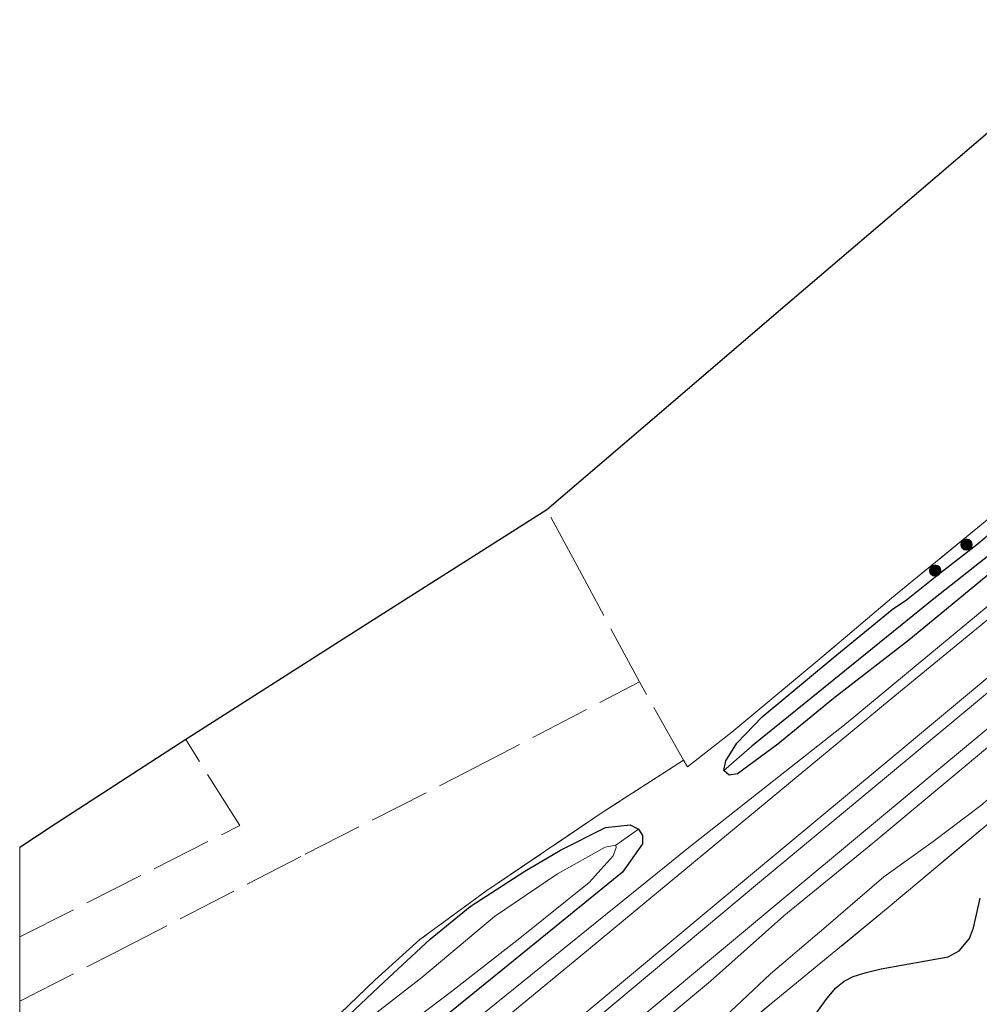
# Model space of a CAD drawing. Units: metres. Extents: x 229997 to 232549, y 466518 to 468750.
# Drawn here: x 230000 to 230127, y 467183 to 467314 of the extents above; entities that cross this region are included whole.
import ezdxf

# ---------------------------------------------------------------- set-up
doc = ezdxf.new("R2010")
doc.units = ezdxf.units.M
doc.linetypes.add('IE-TERREINAFSCHEIDING', pattern=[10, 8, -2])
doc.layers.get('0').update_dxf_attribs({"lineweight": 25})
for name, color, linetype, lineweight in [('B-ME-GR-BOOM-S-B1', 93, 'Continuous', 18), ('B-ME-GR-BOS-GV-B6', 10, 'Continuous', 25), ('B-ME-GW-INSTEEKWATERGANG-L-B1', 10, 'Continuous', 25), ('B-ME-GW-KRUINLIJN-L-B1', 93, 'Continuous', 18), ('B-ME-GW-TEENLIJN-L-B1', 93, 'Continuous', 18), ('B-ME-GW-WATERGANG-GREPPEL-L-B1', 10, 'Continuous', 25), ('B-ME-IE-GRASLAND-GV-B6', 93, 'Continuous', 18), ('B-ME-IE-GRONDWERKLIJN-GROND_INGERICHT-GV-B6', 253, 'Continuous', 18), ('B-ME-IE-TERREINAFSCHEIDING-RASTERHEKWERK-L-B1', 8, 'IE-TERREINAFSCHEIDING', 18), ('B-ME-KG-KADASTRAAL-OPNAMEDTMGRENS-L-B1', 10, 'Continuous', 25), ('B-ME-OG-WATER-GV-B6', 153, 'Continuous', 18), ('B-ME-SB-SPOOR-GV-B6', 253, 'Continuous', 18), ('B-ME-SB-SPOOR-L-B1', 253, 'Continuous', 18)]:
    doc.layers.add(name, color=color, linetype=linetype, lineweight=lineweight)

# ---------------------------------------------------------------- blocks, each defined once
blk = doc.blocks.new('boom')
blk.add_hatch(color=256).paths.add_polyline_path([(-0.75, 0, 1), (0.75, 0, 1)])
blk.add_circle((0, 0), 0.75)

msp = doc.modelspace()

# ---------------------------------------------------------------- linework, layer by layer
at = {"layer": 'B-ME-GR-BOS-GV-B6'}
msp.add_polyline3d([(230130.56, 467165.75, 13.91), (230123.16, 467158.85, 14.09), (230117.39, 467153.35, 14.67), (230117.52, 467156.24, 14.27), (230116.99, 467157.39, 14.08), (230113.99, 467160.58, 14.18), (230104.43, 467170.79, 14.51), (230101.09, 467173.82, 14.55), (230099.34, 467173.99, 14.5), (230101.86, 467176.72, 14.38), (230107.09, 467183.96, 14.31), (230108.24, 467185.34, 14.26), (230109.37, 467186.21, 14.3), (230110.56, 467186.82, 14.3), (230112.27, 467187.36, 14.28), (230114.26, 467187.85, 14.28), (230123.16, 467189.42, 14.11), (230124.61, 467190.24, 14.12), (230125.97, 467191.86, 14.08), (230126.54, 467193.27, 14.13), (230127.41, 467197.2, 14.25)], dxfattribs=at)
at = {"layer": 'B-ME-GW-INSTEEKWATERGANG-L-B1'}
for points in [[(230094.11, 467213.52, 12.6), (230093.4, 467214.15, 12.58), (230093.66, 467215.42, 12.56), (230095.11, 467217.78, 12.49), (230098.47, 467221.27, 12.47), (230107.92, 467229.09, 12.58), (230115.75, 467235.5, 12.76), (230117.65, 467236.78, 13.03), (230121.84, 467240.15, 13.06), (230126.98, 467244.12, 13.14), (230130.77, 467247.32, 13.23), (230135.52, 467251.02, 13.3), (230140.6, 467255.34, 13.12), (230145.37, 467259.3, 13.06), (230150.32, 467263.3, 13.02), (230158.34, 467270.08, 12.84), (230168.02, 467278.1, 12.78), (230177.88, 467287.21, 12.81), (230189.51, 467297.6, 12.89), (230200.19, 467306.45, 12.92), (230209.55, 467314.81, 13.06)], [(230215.99, 467313.9, 12.75), (230202.42, 467302.21, 12.86), (230188.73, 467290.85, 12.83), (230177.48, 467281.41, 12.75), (230165.42, 467271.18, 12.8), (230151.74, 467259.8, 12.81), (230140.18, 467250.04, 12.84), (230129.7, 467241.11, 12.76), (230117.94, 467231.45, 12.98), (230107.97, 467223.69, 13.05), (230100.58, 467217.66, 12.89), (230095.23, 467213.73, 12.64), (230094.11, 467213.52, 12.6)], [(230019.33, 467158.99, 12.27), (230024.15, 467163.61, 12.26), (230033.3, 467172.2, 12.29), (230041.41, 467179.59, 12.41), (230048.3, 467186.07, 12.69), (230054.43, 467191.78, 12.61), (230059.77, 467196.11, 12.61), (230067, 467200.82, 12.59), (230071.72, 467203.6, 12.64), (230077.69, 467206.61, 12.57), (230080.97, 467206.95, 12.55), (230082.1, 467206.36, 12.6), (230082.61, 467205.54, 12.68), (230082.61, 467204.41, 12.69), (230079.98, 467200.67, 12.79), (230070.47, 467192.92, 12.86), (230056.08, 467181.25, 12.5), (230037.55, 467165.66, 12.56), (230023.37, 467154.33, 12.51)]]:
    msp.add_polyline3d(points, dxfattribs=at)
at = {"layer": 'B-ME-GW-KRUINLIJN-L-B1'}
for points in [[(230308.03, 467384.17, 13.76), (230287.97, 467367.4, 13.82), (230271.97, 467353.52, 13.81), (230250.92, 467336.24, 13.81), (230235.86, 467323.73, 13.89), (230220.33, 467310.91, 13.82), (230204.01, 467297.25, 13.95), (230188.86, 467284.24, 13.79), (230174.63, 467271.91, 13.77), (230160, 467260.07, 13.92), (230148.62, 467250.72, 13.86), (230132.11, 467237.18, 13.81), (230115.61, 467223.64, 13.76), (230094.04, 467205.79, 13.81), (230075.43, 467190.43, 13.74), (230056.82, 467175.07, 13.68), (230034.24, 467156.22, 13.75), (230027.02, 467150.13, 13.72)], [(230034.56, 467141.45, 13.9), (230049.96, 467154.32, 13.97), (230065.37, 467167.19, 14.04), (230083.76, 467182.54, 14.02), (230102.15, 467197.89, 13.99), (230120.36, 467213.04, 13.99), (230138.58, 467228.19, 13.98), (230155.97, 467242.6, 13.96), (230173.37, 467257.02, 13.94), (230192.04, 467272.65, 13.95), (230210.7, 467288.27, 13.96), (230232.83, 467306.76, 13.98), (230254.96, 467325.24, 13.99), (230275.03, 467341.97, 13.97), (230295.1, 467358.7, 13.94), (230315.09, 467375.52, 13.9)]]:
    msp.add_polyline3d(points, dxfattribs=at)
at = {"layer": 'B-ME-GW-TEENLIJN-L-B1'}
for points in [[(230025.59, 467151.78, 12.3), (230035.9, 467160.37, 12.26), (230059.98, 467180.7, 12.6), (230088.74, 467203.95, 12.83), (230109.61, 467220.39, 13.06), (230133.13, 467239.84, 12.99), (230156.66, 467259.3, 12.91), (230177.3, 467276.35, 12.97), (230197.95, 467293.41, 13.03), (230213.62, 467306.78, 13.03), (230229.28, 467320.14, 13.03), (230252.22, 467340.13, 12.79), (230262.97, 467349.54, 12.82), (230270.85, 467356.25, 12.75), (230285.57, 467368.78, 12.6), (230306.55, 467386.01, 12.51)], [(230035.95, 467139.85, 12.67), (230044.08, 467146.62, 12.63), (230065.69, 467164.54, 12.58), (230091.62, 467186.19, 12.64), (230101.38, 467194.87, 13.13), (230113.16, 467204.5, 12.97), (230130.52, 467218.98, 12.83), (230148.75, 467233.94, 12.85), (230163.19, 467245.61, 12.81), (230183.46, 467262.54, 12.79), (230200.43, 467276.83, 12.89), (230219.4, 467292.69, 12.91), (230236, 467306.79, 12.9), (230247.92, 467316.76, 12.83), (230261.34, 467328.23, 12.82), (230278.68, 467342.85, 12.94), (230291.13, 467353.05, 12.89), (230297.16, 467357.86, 12.61), (230315.45, 467373.16, 12.65), (230316.37, 467373.93, 12.64)], [(230289.99, 467345.04, 13.04), (230281.39, 467338.01, 13.16), (230274.89, 467332.64, 13), (230270.38, 467329.43, 13), (230257, 467318.29, 13.08), (230247.22, 467310.39, 12.98), (230236.05, 467300.66, 12.99), (230219.47, 467286.31, 13.11), (230207.46, 467276.11, 13.04), (230195.59, 467266.07, 12.91), (230182.11, 467255.08, 12.95), (230167.12, 467242.18, 12.97), (230155.27, 467232.76, 12.84), (230137.78, 467218.31, 12.91), (230127.48, 467209.5, 13.12), (230121.15, 467204.73, 13.28), (230114.62, 467200.04, 13.44), (230106.99, 467193.48, 13.32), (230099.61, 467187.19, 13.33), (230092.79, 467180.78, 12.82), (230078.37, 467168.87, 12.82), (230065.66, 467159.16, 12.76), (230043.11, 467140.21, 12.69), (230038.8, 467136.57, 12.69)]]:
    msp.add_polyline3d(points, dxfattribs=at)
at = {"layer": 'B-ME-GW-WATERGANG-GREPPEL-L-B1'}
msp.add_polyline3d([(230173.11, 467280.41, 11.72), (230153.64, 467263.45, 11.89), (230135.46, 467248.1, 11.99), (230121.28, 467236.93, 11.74), (230104.99, 467223.75, 11.79), (230097.12, 467217.36, 11.66)], dxfattribs=at)
at = {"layer": 'B-ME-IE-GRASLAND-GV-B6'}
for points in [[(230075.43, 467190.43, 13.74), (230056.82, 467175.07, 13.68), (230059.98, 467180.7, 12.6), (230088.74, 467203.95, 12.83), (230109.61, 467220.39, 13.06), (230133.13, 467239.84, 12.99), (230156.66, 467259.3, 12.91), (230177.3, 467276.35, 12.97), (230197.95, 467293.41, 13.03), (230213.62, 467306.78, 13.03), (230229.28, 467320.14, 13.03), (230252.22, 467340.13, 12.79), (230262.97, 467349.54, 12.82), (230270.85, 467356.25, 12.75), (230285.57, 467368.78, 12.6)], [(230287.97, 467367.4, 13.82), (230271.97, 467353.52, 13.81), (230250.92, 467336.24, 13.81), (230235.86, 467323.73, 13.89), (230220.33, 467310.91, 13.82), (230204.01, 467297.25, 13.95), (230188.86, 467284.24, 13.79), (230174.63, 467271.91, 13.77), (230160, 467260.07, 13.92), (230148.62, 467250.72, 13.86), (230132.11, 467237.18, 13.81), (230115.61, 467223.64, 13.76), (230094.04, 467205.79, 13.81), (230075.43, 467190.43, 13.74)], [(230055.12, 467138.98, 14.46), (230044.2, 467130.36, 14.47), (230041.07, 467133.95, 14.42), (230045.57, 467137.68, 14.41), (230064.4, 467154.1, 14.24), (230084.71, 467170.91, 14.26), (230115.22, 467195.99, 14.73), (230133.06, 467210.92, 14.55), (230150.95, 467225.7, 14.51), (230165.07, 467237.49, 14.58), (230184.76, 467253.59, 14.48), (230207.11, 467272.16, 14.49), (230233.79, 467294.39, 14.47), (230254.92, 467312.1, 14.39), (230272.79, 467327.43, 14.38), (230288.71, 467340.53, 14.39)], [(230093.66, 467215.42, 12.56), (230093.4, 467214.15, 12.58), (230094.11, 467213.52, 12.6), (230095.23, 467213.73, 12.64), (230100.58, 467217.66, 12.89), (230107.97, 467223.69, 13.05), (230117.94, 467231.45, 12.98), (230129.7, 467241.11, 12.76), (230140.18, 467250.04, 12.84), (230151.74, 467259.8, 12.81), (230165.42, 467271.18, 12.8), (230177.48, 467281.41, 12.75), (230188.73, 467290.85, 12.83), (230202.42, 467302.21, 12.86), (230215.99, 467313.9, 12.75)], [(230209.55, 467314.81, 13.06), (230200.19, 467306.45, 12.92), (230189.51, 467297.6, 12.89), (230177.88, 467287.21, 12.81), (230168.02, 467278.1, 12.78), (230158.34, 467270.08, 12.84), (230150.32, 467263.3, 13.02), (230145.37, 467259.3, 13.06), (230140.6, 467255.34, 13.12), (230135.52, 467251.02, 13.3), (230130.77, 467247.32, 13.23), (230126.98, 467244.12, 13.14), (230121.84, 467240.15, 13.06), (230117.65, 467236.78, 13.03), (230115.75, 467235.5, 12.76), (230107.92, 467229.09, 12.58), (230098.47, 467221.27, 12.47), (230095.11, 467217.78, 12.49), (230093.66, 467215.42, 12.56)], [(230035.48, 467175.16, 12.44), (230047.16, 467186.38, 12.75), (230053.09, 467191.72, 12.72), (230061.97, 467198.23, 12.59), (230077.41, 467208.66, 12.57), (230088.06, 467215.52, 12.53), (230088.57, 467214.66, 12.45), (230094.45, 467219.25, 12.44), (230106.65, 467229.41, 12.78), (230115.66, 467237, 13), (230128.07, 467247.19, 13.11)], [(230129.7, 467241.11, 12.76), (230117.94, 467231.45, 12.98), (230107.97, 467223.69, 13.05), (230100.58, 467217.66, 12.89), (230095.23, 467213.73, 12.64), (230094.11, 467213.52, 12.6), (230093.4, 467214.15, 12.58), (230097.12, 467217.36, 11.66), (230104.99, 467223.75, 11.79), (230121.28, 467236.93, 11.74), (230135.46, 467248.1, 11.99)], [(230135.46, 467248.1, 11.99), (230121.28, 467236.93, 11.74), (230104.99, 467223.75, 11.79), (230097.12, 467217.36, 11.66), (230093.4, 467214.15, 12.58), (230093.66, 467215.42, 12.56), (230095.11, 467217.78, 12.49), (230098.47, 467221.27, 12.47), (230107.92, 467229.09, 12.58), (230115.75, 467235.5, 12.76), (230117.65, 467236.78, 13.03), (230121.84, 467240.15, 13.06), (230126.98, 467244.12, 13.14), (230130.77, 467247.32, 13.23)], [(230133.13, 467239.84, 12.99), (230109.61, 467220.39, 13.06), (230088.74, 467203.95, 12.83), (230059.98, 467180.7, 12.6)], [(230130.52, 467218.98, 12.83), (230113.16, 467204.5, 12.97), (230101.38, 467194.87, 13.13), (230091.62, 467186.19, 12.64), (230065.69, 467164.54, 12.58), (230044.08, 467146.62, 12.63), (230035.95, 467139.85, 12.67), (230034.56, 467141.45, 13.9), (230049.96, 467154.32, 13.97), (230065.37, 467167.19, 14.04), (230083.76, 467182.54, 14.02), (230102.15, 467197.89, 13.99), (230120.36, 467213.04, 13.99), (230138.58, 467228.19, 13.98)], [(230127.48, 467209.5, 13.12), (230121.15, 467204.73, 13.28), (230114.62, 467200.04, 13.44), (230106.99, 467193.48, 13.32), (230099.61, 467187.19, 13.33), (230092.79, 467180.78, 12.82), (230078.37, 467168.87, 12.82), (230065.66, 467159.16, 12.76), (230043.11, 467140.21, 12.69), (230038.8, 467136.57, 12.69), (230035.95, 467139.85, 12.67), (230044.08, 467146.62, 12.63), (230065.69, 467164.54, 12.58), (230091.62, 467186.19, 12.64), (230101.38, 467194.87, 13.13), (230113.16, 467204.5, 12.97), (230130.52, 467218.98, 12.83)], [(230133.06, 467210.92, 14.55), (230115.22, 467195.99, 14.73), (230084.71, 467170.91, 14.26), (230064.4, 467154.1, 14.24), (230045.57, 467137.68, 14.41), (230041.07, 467133.95, 14.42), (230038.8, 467136.57, 12.69), (230043.11, 467140.21, 12.69), (230065.66, 467159.16, 12.76), (230078.37, 467168.87, 12.82), (230092.79, 467180.78, 12.82), (230099.61, 467187.19, 13.33), (230106.99, 467193.48, 13.32), (230114.62, 467200.04, 13.44), (230121.15, 467204.73, 13.28), (230127.48, 467209.5, 13.12)], [(230082.1, 467206.36, 12.6), (230079.07, 467204.27, 11.39), (230077.67, 467203.98, 11.35), (230071.34, 467200.46, 11.16), (230063, 467194.8, 11.09), (230053.35, 467186.7, 11.13), (230046.61, 467181.48, 11.2), (230039.31, 467175.08, 11.25), (230032.46, 467168.16, 11.36), (230027.8, 467163.47, 11.27), (230020.85, 467157.24, 11.2), (230019.33, 467158.99, 12.27), (230024.15, 467163.61, 12.26), (230033.3, 467172.2, 12.29), (230041.41, 467179.59, 12.41), (230048.3, 467186.07, 12.69), (230054.43, 467191.78, 12.61), (230059.77, 467196.11, 12.61), (230067, 467200.82, 12.59), (230071.72, 467203.6, 12.64), (230077.69, 467206.61, 12.57), (230080.97, 467206.95, 12.55), (230082.1, 467206.36, 12.6)], [(230056.08, 467181.25, 12.5), (230070.47, 467192.92, 12.86), (230079.98, 467200.67, 12.79), (230082.61, 467204.41, 12.69), (230082.61, 467205.54, 12.68), (230082.1, 467206.36, 12.6), (230080.97, 467206.95, 12.55), (230077.69, 467206.61, 12.57), (230071.72, 467203.6, 12.64), (230067, 467200.82, 12.59), (230059.77, 467196.11, 12.61), (230054.43, 467191.78, 12.61), (230048.3, 467186.07, 12.69), (230041.41, 467179.59, 12.41)], [(230056.08, 467181.25, 12.5), (230037.55, 467165.66, 12.56), (230023.37, 467154.33, 12.51), (230022.4, 467155.45, 11.48), (230028.72, 467160.94, 11.39), (230035.38, 467166.63, 11.69), (230041.72, 467172.51, 11.55), (230049.8, 467179.16, 11.44), (230057.28, 467184.85, 11.57), (230066.33, 467191.91, 11.61), (230075.52, 467199.3, 11.57), (230078.73, 467202.82, 11.55), (230079.14, 467203.95, 11.48), (230079.07, 467204.27, 11.39), (230082.1, 467206.36, 12.6), (230082.61, 467205.54, 12.68), (230082.61, 467204.41, 12.69), (230079.98, 467200.67, 12.79), (230070.47, 467192.92, 12.86), (230056.08, 467181.25, 12.5)], [(230127.41, 467197.2, 14.25), (230126.54, 467193.27, 14.13), (230125.97, 467191.86, 14.08), (230124.61, 467190.24, 14.12), (230123.16, 467189.42, 14.11), (230114.26, 467187.85, 14.28), (230112.27, 467187.36, 14.28), (230110.56, 467186.82, 14.3), (230109.37, 467186.21, 14.3), (230108.24, 467185.34, 14.26), (230107.09, 467183.96, 14.31), (230101.86, 467176.72, 14.38), (230099.34, 467173.99, 14.5), (230096.95, 467173.25, 14.52), (230085.7, 467164.53, 14.52), (230055.12, 467138.98, 14.46)]]:
    msp.add_polyline3d(points, dxfattribs=at)
at = {"layer": 'B-ME-IE-GRONDWERKLIJN-GROND_INGERICHT-GV-B6'}
for points in [[(230210.11, 467316.98, 13.32), (230201.38, 467309.33, 13.02), (230189.3, 467298.79, 12.99), (230176.38, 467287.61, 12.88), (230162.95, 467276.07, 12.94), (230152.17, 467267.28, 12.98), (230140.11, 467257.28, 13.08), (230128.07, 467247.19, 13.11), (230115.66, 467237, 13), (230106.65, 467229.41, 12.78), (230094.45, 467219.25, 12.44), (230088.57, 467214.66, 12.45), (230088.06, 467215.52, 12.53), (230077.41, 467208.66, 12.57), (230061.97, 467198.23, 12.59), (230053.09, 467191.72, 12.72), (230047.16, 467186.38, 12.75), (230035.48, 467175.16, 12.44), (230023.42, 467164.14, 12.39), (230018.76, 467159.64, 12.36), (230000, 467181.24, 12.49), (230000, 467203.96, 12.49)], [(230210.11, 467316.98, 13.32), (230201.38, 467309.33, 13.02), (230189.3, 467298.79, 12.99), (230176.38, 467287.61, 12.88), (230162.95, 467276.07, 12.94), (230152.17, 467267.28, 12.98), (230140.11, 467257.28, 13.08), (230128.07, 467247.19, 13.11), (230115.66, 467237, 13), (230106.65, 467229.41, 12.78), (230094.45, 467219.25, 12.44), (230088.57, 467214.66, 12.45), (230088.06, 467215.52, 12.53), (230077.41, 467208.66, 12.57), (230061.97, 467198.23, 12.59), (230053.09, 467191.72, 12.72), (230047.16, 467186.38, 12.75), (230035.48, 467175.16, 12.44), (230023.42, 467164.14, 12.39), (230018.76, 467159.64, 12.36), (230000, 467181.24, 12.49), (230000, 467203.96, 12.49)], [(230000, 467203.96, 12.49), (230004.7, 467207.02, 12.52), (230022.02, 467218.26, 12.61), (230045.97, 467233.5, 12.58), (230069.93, 467248.74, 12.55), (230085.45, 467262.01, 12.63), (230100.98, 467275.28, 12.72), (230116.51, 467288.55, 12.8), (230132.04, 467301.82, 12.88), (230147.56, 467315.09, 12.96)], [(230000, 467203.96, 12.49), (230004.7, 467207.02, 12.52), (230022.02, 467218.26, 12.61), (230045.97, 467233.5, 12.58), (230069.93, 467248.74, 12.55), (230085.45, 467262.01, 12.63), (230100.98, 467275.28, 12.72), (230116.51, 467288.55, 12.8), (230132.04, 467301.82, 12.88), (230147.56, 467315.09, 12.96)]]:
    msp.add_polyline3d(points, dxfattribs=at)
at = {"layer": 'B-ME-IE-TERREINAFSCHEIDING-RASTERHEKWERK-L-B1'}
for points in [[(230321.3, 467367.89, 14.41), (230311.02, 467359.38, 14.44), (230300.49, 467350.92, 14.34), (230288.71, 467340.53, 14.39), (230272.79, 467327.43, 14.38), (230254.92, 467312.1, 14.39), (230233.79, 467294.39, 14.47), (230207.11, 467272.16, 14.49), (230184.76, 467253.59, 14.48), (230165.07, 467237.49, 14.58), (230150.95, 467225.7, 14.51), (230133.06, 467210.92, 14.55), (230115.22, 467195.99, 14.73), (230084.71, 467170.91, 14.26), (230064.4, 467154.1, 14.24), (230045.57, 467137.68, 14.41), (230041.07, 467133.95, 14.42)], [(230194.15, 467354.89, 13.21), (230197.28, 467347.34, 13.24), (230199.72, 467341.62, 13.23), (230207.38, 467322.8, 13.39), (230210.11, 467316.98, 13.32), (230201.38, 467309.33, 13.02), (230189.3, 467298.79, 12.99), (230176.38, 467287.61, 12.88), (230162.95, 467276.07, 12.94), (230152.17, 467267.28, 12.98), (230140.11, 467257.28, 13.08), (230128.07, 467247.19, 13.11), (230115.66, 467237, 13), (230106.65, 467229.41, 12.78), (230094.45, 467219.25, 12.44), (230088.57, 467214.66, 12.45), (230088.06, 467215.52, 12.53), (230082.2, 467225.91, 12.38)], [(230000, 467183.54, 12.51), (230012.42, 467189.89, 12.58), (230037.86, 467203.04, 12.55), (230059.22, 467213.91, 12.37), (230082.2, 467225.91, 12.38), (230074.28, 467240.73, 12.45), (230069.93, 467248.74, 12.55)], [(230000, 467183.54, 12.51), (230012.42, 467189.89, 12.58), (230037.86, 467203.04, 12.55), (230059.22, 467213.91, 12.37), (230082.2, 467225.91, 12.38), (230074.28, 467240.73, 12.45), (230069.93, 467248.74, 12.55)], [(230000, 467192.07, 12.56), (230029.2, 467206.87, 12.51), (230022.02, 467218.26, 12.61)], [(230000, 467192.07, 12.56), (230029.2, 467206.87, 12.51), (230022.02, 467218.26, 12.61)], [(230088.06, 467215.52, 12.53), (230077.41, 467208.66, 12.57), (230061.97, 467198.23, 12.59), (230053.09, 467191.72, 12.72), (230047.16, 467186.38, 12.75), (230035.48, 467175.16, 12.44), (230023.42, 467164.14, 12.39), (230018.76, 467159.64, 12.36)]]:
    msp.add_polyline3d(points, dxfattribs=at)
at = {"layer": 'B-ME-KG-KADASTRAAL-OPNAMEDTMGRENS-L-B1'}
msp.add_polyline3d([(230277.59, 467421.51, 12.51), (230257.75, 467405.46, 13.1), (230249.97, 467399.27, 13.25), (230222.06, 467377.08, 13.23), (230194.15, 467354.89, 13.21), (230178.62, 467341.62, 13.13), (230163.09, 467328.36, 13.04), (230147.56, 467315.09, 12.96), (230132.04, 467301.82, 12.88), (230116.51, 467288.55, 12.8), (230100.98, 467275.28, 12.72), (230085.45, 467262.01, 12.63), (230069.93, 467248.74, 12.55), (230045.97, 467233.5, 12.58), (230022.02, 467218.26, 12.61), (230004.7, 467207.02, 12.52), (230000, 467203.96, 12.49)], dxfattribs=at)
msp.add_polyline3d([(230277.59, 467421.51, 12.51), (230257.75, 467405.46, 13.1), (230249.97, 467399.27, 13.25), (230222.06, 467377.08, 13.23), (230194.15, 467354.89, 13.21), (230178.62, 467341.62, 13.13), (230163.09, 467328.36, 13.04), (230147.56, 467315.09, 12.96), (230132.04, 467301.82, 12.88), (230116.51, 467288.55, 12.8), (230100.98, 467275.28, 12.72), (230085.45, 467262.01, 12.63), (230069.93, 467248.74, 12.55), (230045.97, 467233.5, 12.58), (230022.02, 467218.26, 12.61), (230004.7, 467207.02, 12.52), (230000, 467203.96, 12.49)], dxfattribs=at)
at = {"layer": 'B-ME-OG-WATER-GV-B6'}
msp.add_polyline3d([(230022.4, 467155.45, 11.48), (230020.85, 467157.24, 11.2), (230027.8, 467163.47, 11.27), (230032.46, 467168.16, 11.36), (230039.31, 467175.08, 11.25), (230046.61, 467181.48, 11.2), (230053.35, 467186.7, 11.13), (230063, 467194.8, 11.09), (230071.34, 467200.46, 11.16), (230077.67, 467203.98, 11.35), (230079.07, 467204.27, 11.39), (230079.14, 467203.95, 11.48), (230078.73, 467202.82, 11.55), (230075.52, 467199.3, 11.57), (230066.33, 467191.91, 11.61), (230057.28, 467184.85, 11.57), (230049.8, 467179.16, 11.44), (230041.72, 467172.51, 11.55), (230035.38, 467166.63, 11.69), (230028.72, 467160.94, 11.39), (230022.4, 467155.45, 11.48)], dxfattribs=at)
at = {"layer": 'B-ME-SB-SPOOR-GV-B6'}
for points in [[(230049.96, 467154.32, 13.97), (230034.56, 467141.45, 13.9), (230032.15, 467144.23, 14.37), (230031.16, 467145.36, 14.37), (230027.02, 467150.13, 13.72), (230034.24, 467156.22, 13.75), (230056.82, 467175.07, 13.68), (230075.43, 467190.43, 13.74), (230094.04, 467205.79, 13.81), (230115.61, 467223.64, 13.76), (230132.11, 467237.18, 13.81), (230148.62, 467250.72, 13.86), (230160, 467260.07, 13.92), (230174.63, 467271.91, 13.77), (230188.86, 467284.24, 13.79), (230204.01, 467297.25, 13.95), (230220.33, 467310.91, 13.82), (230235.86, 467323.73, 13.89), (230250.92, 467336.24, 13.81), (230271.97, 467353.52, 13.81), (230287.97, 467367.4, 13.82)], [(230295.1, 467358.7, 13.94), (230275.03, 467341.97, 13.97), (230254.96, 467325.24, 13.99), (230232.83, 467306.76, 13.98), (230210.7, 467288.27, 13.96), (230192.04, 467272.65, 13.95), (230173.37, 467257.02, 13.94), (230155.97, 467242.6, 13.96), (230138.58, 467228.19, 13.98), (230120.36, 467213.04, 13.99), (230102.15, 467197.89, 13.99), (230083.76, 467182.54, 14.02), (230065.37, 467167.19, 14.04), (230049.96, 467154.32, 13.97)]]:
    msp.add_polyline3d(points, dxfattribs=at)
at = {"layer": 'B-ME-SB-SPOOR-L-B1'}
for points in [[(230311.92, 467379.4, 14.19), (230299.94, 467369.42, 14.18), (230291.84, 467362.69, 14.22), (230281.42, 467353.96, 14.23), (230262.49, 467338.2, 14.24), (230243.56, 467322.44, 14.25), (230225.93, 467307.72, 14.27), (230208.3, 467292.99, 14.29), (230190.26, 467278.01, 14.32), (230172.21, 467263.03, 14.35), (230151.92, 467246.07, 14.34), (230131.62, 467229.12, 14.33), (230114.27, 467214.69, 14.31), (230096.92, 467200.27, 14.28), (230075.56, 467182.42, 14.32), (230054.2, 467164.57, 14.36), (230031.16, 467145.36, 14.37)], [(230032.15, 467144.23, 14.37), (230055.16, 467163.42, 14.36), (230076.52, 467181.27, 14.32), (230097.88, 467199.11, 14.28), (230115.23, 467213.54, 14.31), (230132.58, 467227.96, 14.33), (230152.88, 467244.92, 14.34), (230173.17, 467261.88, 14.35), (230191.22, 467276.86, 14.32), (230209.26, 467291.84, 14.29), (230226.89, 467306.56, 14.27), (230244.52, 467321.29, 14.25), (230263.45, 467337.05, 14.24), (230282.38, 467352.81, 14.23), (230292.79, 467361.53, 14.22), (230300.9, 467368.27, 14.18), (230312.86, 467378.24, 14.19)]]:
    msp.add_polyline3d(points, dxfattribs=at)

# ---------------------------------------------------------------- block references
at = {"layer": 'B-ME-GR-BOOM-S-B1', "rotation": 90}
for p in [(230125.59, 467244.12, 13.1), (230121.44, 467240.67, 13.12)]:
    msp.add_blockref('boom', p, dxfattribs=at)

doc.saveas('drawing.dxf')
